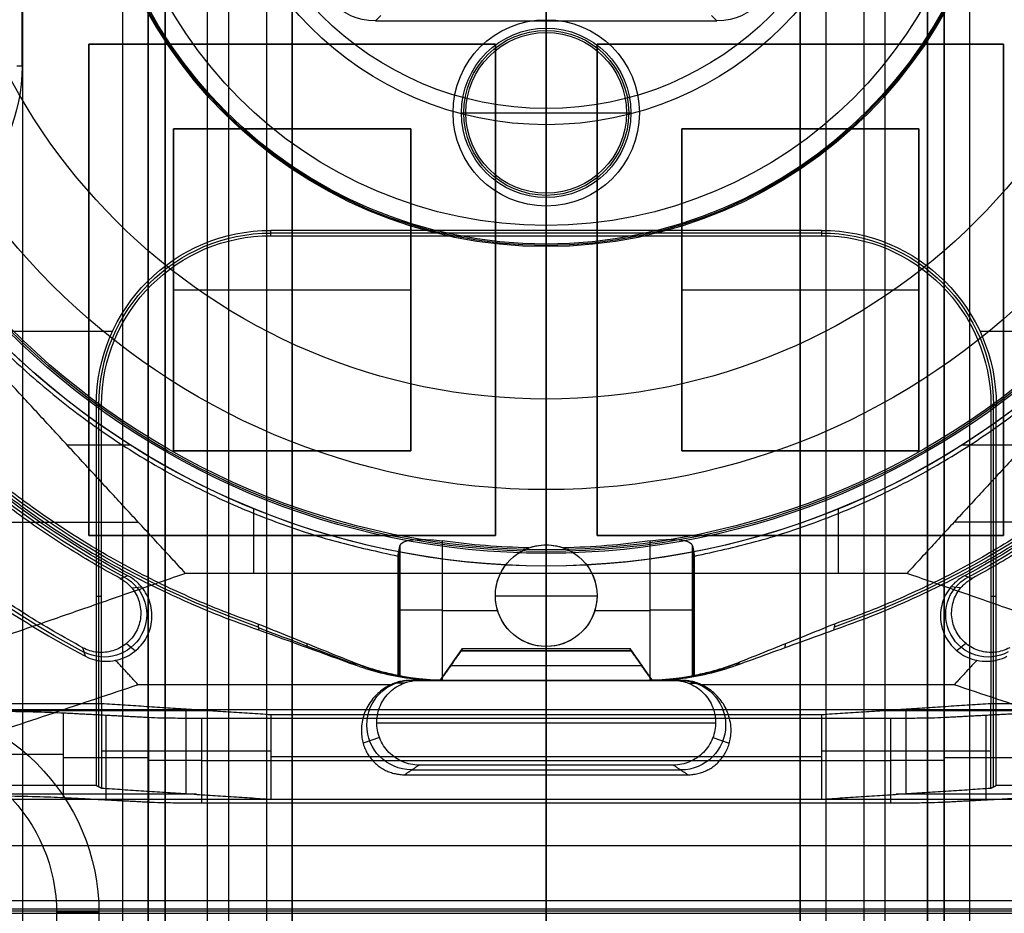
# Model space of a CAD drawing. Units: millimetres. Extents: x 83 to 116, y 0 to 535.
# Drawn here: x 94 to 105, y 400 to 411 of the extents above; entities that cross this region are included whole.
import ezdxf

# ---------------------------------------------------------------- set-up
doc = ezdxf.new("R2010")
doc.units = ezdxf.units.MM
doc.header["$MEASUREMENT"] = 0
doc.layers.add('4', color=7, linetype='Continuous')

msp = doc.modelspace()

# ---------------------------------------------------------------- linework, layer by layer
at = {"layer": '4', "extrusion": (0, -1, 0)}
for p, q in [((95, 2.5, -17.1), (95, 532.5, -17.1)), ((95, 2.5, -16.45), (95, 532.5, -16.45)), ((95.5, 532.5, -6.85), (95.5, 175.3, -6.85)), ((96, 2.5, -15.5), (96, 532.5, -15.5)), ((96.25, 532.5), (96.25, 175.3)), ((96.7, 2.5, -15.5), (96.7, 532.5, -15.5)), ((97, 532.5, -7.6), (97, 175.3, -7.6)), ((100, 63.25, -17.4), (100, 532.5, -17.4)), ((100, 532.5, -18.7), (100, 63.25, -18.7)), ((103, 2.5, -15.2), (103, 532.5, -15.2)), ((103, 532.5, -7.6), (103, 175.3, -7.6)), ((103.3, 532.5, -15.5), (103.3, 2.5, -15.5)), ((103.75, 532.5), (103.75, 175.3)), ((104, 2.5, -15.5), (104, 532.5, -15.5)), ((104.5, 532.5, -6.85), (104.5, 175.3, -6.85)), ((105, 2.5, -15.8), (105, 532.5, -15.8)), ((105, 2.5, -16.45), (105, 532.5, -16.45))]:
    msp.add_line(p, q, dxfattribs=at)
at = {"layer": '4', "extrusion": (0, -1, -1.22465e-16)}
for p, q in [((100, 532.5, -19.9), (100, 63.889, -19.9)), ((100, 532.5, -19.7), (100, 63.889, -19.7)), ((94.6, 404.461, -19.8), (94.6, 410.26, -19.8)), ((94.6, 410.26, -19.8), (99.4, 410.26, -19.8)), ((97, 410.26, -19.7), (97, 410.26, -19.9)), ((99.4, 410.26, -19.8), (99.4, 404.461, -19.8)), ((100.6, 410.26, -19.8), (105.4, 410.26, -19.8)), ((100.6, 404.461, -19.8), (100.6, 410.26, -19.8)), ((103, 410.26, -19.7), (103, 410.26, -19.9)), ((105.4, 410.26, -19.8), (105.4, 404.461, -19.8)), ((94.6, 407.361, -19.7), (94.6, 407.361, -19.9)), ((99.4, 407.361, -19.7), (99.4, 407.361, -19.9)), ((100.6, 407.361, -19.7), (100.6, 407.361, -19.9)), ((105.4, 407.361, -19.7), (105.4, 407.361, -19.9)), ((99.4, 404.461, -19.8), (94.6, 404.461, -19.8)), ((97, 404.461, -19.7), (97, 404.461, -19.9)), ((105.4, 404.461, -19.8), (100.6, 404.461, -19.8)), ((103, 404.461, -19.7), (103, 404.461, -19.9))]:
    msp.add_line(p, q, dxfattribs=at)
at = {"layer": '4', "extrusion": (-1, 0, 0)}
for p, q in [((100, 63.889, -18.7), (100, 532.25, -18.7)), ((100, 63.889, -19.7), (100, 532.25, -19.7)), ((98.049, 410.6, -20.9), (97.986, 410.537, -19.7)), ((100, 410.537, -19.7), (100, 410.6, -20.9)), ((102.014, 410.537, -19.7), (101.951, 410.6, -20.9)), ((100, 410.55, -18.7), (100, 410.55, -19.7)), ((100, 410.45, -19.7), (100, 410.537, -19.7)), ((100, 410.398, -18.7), (100, 410.45, -19.7)), ((100, 408.502, -18.7), (100, 410.398, -18.7)), ((98.9, 409.45, -18.7), (98.9, 409.45, -19.7)), ((99, 409.45, -19.7), (99.052, 409.45, -18.7)), ((99.052, 409.45, -18.7), (100.948, 409.45, -18.7)), ((100, 408, -20.9), (100, 409.5, -20.9)), ((100.948, 409.45, -18.7), (101, 409.45, -19.7)), ((101.1, 409.45, -18.7), (101.1, 409.45, -19.7)), ((95.6, 405.461, -20.05), (95.6, 409.26, -20.05)), ((95.6, 409.26, -20.05), (98.4, 409.26, -20.05)), ((97, 405.461, -20.4), (97, 409.26, -20.4)), ((97, 409.26, -19.7), (97, 409.26, -20.4)), ((98.4, 409.26, -20.05), (98.4, 405.461, -20.05)), ((101.6, 409.26, -20.05), (104.4, 409.26, -20.05)), ((101.6, 405.461, -20.05), (101.6, 409.26, -20.05)), ((103, 409.26, -19.7), (103, 409.26, -20.4)), ((103, 405.461, -20.4), (103, 409.26, -20.4)), ((104.4, 409.26, -20.05), (104.4, 405.461, -20.05)), ((100, 408.502, -18.7), (100, 408.45, -19.7)), ((100, 408.063, -19.7), (100, 408.45, -19.7)), ((100, 408.35, -19.7), (100, 408.35, -18.7)), ((100, 391.65, -18.7), (100, 408.35, -18.7)), ((100, 391.65, -19.7), (100, 408.35, -19.7)), ((103.25, 408.031, -20.3), (96.75, 408.031, -20.3)), ((100, 408.063, -19.7), (100, 408, -20.9)), ((95.6, 407.361, -20.4), (98.4, 407.361, -20.4)), ((95.6, 407.361, -19.7), (95.6, 407.361, -20.4)), ((98.4, 407.361, -19.7), (98.4, 407.361, -20.4)), ((101.6, 407.361, -19.7), (101.6, 407.361, -20.4)), ((101.6, 407.361, -20.4), (104.4, 407.361, -20.4)), ((104.4, 407.361, -19.7), (104.4, 407.361, -20.4)), ((94.878, 406.867, -19.7), (87.559, 406.867, -19.7)), ((106.877, 406.867, -19.7), (105.122, 406.867, -19.7)), ((94.719, 401.494, -20.3), (94.719, 406, -20.3)), ((105.281, 401.494, -20.3), (105.281, 406, -20.3)), ((98.4, 405.461, -20.05), (95.6, 405.461, -20.05)), ((97, 405.461, -19.7), (97, 405.461, -20.4)), ((104.4, 405.461, -20.05), (101.6, 405.461, -20.05)), ((103, 405.461, -19.7), (103, 405.461, -20.4)), ((94.75, 403.739, -20.9), (94.687, 403.739, -19.7)), ((105.313, 403.739, -19.7), (105.25, 403.739, -20.9)), ((96.11, 402.389, -24.3), (93.138, 402.389, -24.3)), ((94.805, 401.336, -26.309), (94.805, 402.336, -26.309)), ((95.75, 401.413, -23.4), (95.75, 402.413, -23.4)), ((100, 402.347, -25.9), (100, 402.3, -27.7)), ((100, 401.347, -25.9), (100, 402.347, -25.9)), ((106.862, 402.389, -24.3), (103.89, 402.389, -24.3)), ((104.25, 401.413, -23.4), (104.25, 402.413, -23.4)), ((105.195, 401.336, -26.309), (105.195, 402.336, -26.309)), ((100, 401.3, -27.7), (100, 402.3, -27.7)), ((104.067, 401.3, -27.7), (104.067, 402.3, -27.7)), ((96.75, 401.913, -25.9), (94.75, 401.913, -20.9)), ((105.25, 401.913, -20.9), (103.25, 401.913, -25.9)), ((95.307, 401.836, -27.313), (94.303, 401.836, -25.306)), ((104.067, 401.8, -27.7), (95.933, 401.8, -27.7)), ((103.25, 401.847, -25.9), (96.75, 401.847, -25.9)), ((105.697, 401.836, -25.306), (104.693, 401.836, -27.313)), ((95.87, 401.405, -23.7), (89.454, 401.405, -23.7)), ((110.546, 401.405, -23.7), (104.13, 401.405, -23.7)), ((100, 401.347, -25.9), (100, 401.3, -27.7))]:
    msp.add_line(p, q, dxfattribs=at)
at = {"layer": '4', "extrusion": (0, 1.22465e-16, -1)}
for p, q in [((100, 407.9, -20.9), (100, 409.31, -20.9)), ((100, 409.31, -20.9), (100, 408.122, -24.005)), ((100, 408.122, -24.005), (100, 406.071, -30.42)), ((100, 407.9, -20.9), (100, 407.871, -21.46)), ((100, 406.071, -30.42), (100, 405.002, -34.6)), ((100, 405.002, -34.6), (100, 404.292, -34.6)), ((100, 404.35, -32), (100, 404.35, -30.972)), ((100, 403.15, -32), (100, 404.35, -32)), ((98.261, 404.278, -31.786), (98.261, 402.806, -31.786)), ((100, 404.25, -33.8), (100, 404.292, -34.6)), ((100, 404.25, -33.8), (100, 402.75, -33.8)), ((101.739, 402.806, -31.786), (101.739, 404.278, -31.786)), ((99.4, 403.75, -32), (99.4, 403.75, -31.1)), ((99.4, 403.75, -32), (100.6, 403.75, -32)), ((100.6, 403.75, -32), (100.6, 403.75, -31.1)), ((98.25, 403.572, -32), (98.272, 403.572, -31.573)), ((98.772, 403.574, -31.1), (99.427, 403.574, -31.1)), ((100.573, 403.574, -31.1), (101.228, 403.574, -31.1)), ((101.75, 403.572, -32), (101.728, 403.572, -31.573)), ((100, 403.15, -31.1), (100, 403.15, -32)), ((100, 403.15, -31.1), (100, 402.75, -31.1)), ((98.817, 402.75, -32.45), (101.183, 402.75, -32.45)), ((100, 402.75, -33.8), (100, 402.75, -31.1))]:
    msp.add_line(p, q, dxfattribs=at)
at = {"layer": '4', "extrusion": (0, 1, 1.22465e-16)}
for p, q in [((94.343, 405.53, -34.8), (95.088, 405.53, -34.8)), ((104.912, 405.53, -34.8), (105.657, 405.53, -34.8)), ((96.548, 404.013, -34.8), (96.548, 404.776, -34.8)), ((103.452, 404.013, -34.8), (103.452, 404.776, -34.8)), ((88.37, 404.616, -38.932), (95.186, 404.616, -34.8)), ((111.63, 404.616, -38.932), (104.814, 404.616, -34.8)), ((100, 404.1, -34.8), (100, 404.1, -33.8)), ((100, 402.75, -33.8), (100, 404.1, -33.8)), ((100, 404.013, -34.8), (100, 400.8, -42.2)), ((95.107, 403.842, -29.8), (95.222, 403.853, -33.8)), ((104.893, 403.842, -29.8), (104.778, 403.853, -33.8)), ((95.046, 403.187, -29.799), (95.152, 403.1, -33.8)), ((104.954, 403.187, -29.799), (104.848, 403.1, -33.8)), ((98.75, 402.75, -30.4), (99.013, 403.125, -30.4)), ((100.987, 403.122, -30.4), (99.013, 403.122, -30.4)), ((100, 402.75, -30.9), (100, 403.1, -30.462)), ((100, 403.1, -30.338), (100, 402.75, -29.9)), ((100.987, 403.125, -30.4), (101.25, 402.75, -30.4)), ((98.873, 402.925, -30.681), (101.127, 402.925, -30.681)), ((98.873, 402.925, -30.119), (101.127, 402.925, -30.119)), ((98.884, 402.942, -30.66), (98.884, 402.942, -30.14)), ((101.116, 402.942, -30.66), (101.116, 402.942, -30.14)), ((98.325, 402.718, -29.8), (98.208, 402.716, -33.8)), ((98.448, 402.75, -31.8), (101.552, 402.75, -31.8)), ((100, 402.75, -33.8), (100, 402.75, -30.9)), ((100, 402.75, -29.9), (100, 402.75, -29.8)), ((100, 402.75, -29.8), (100, 401.75, -29.8)), ((101.675, 402.718, -29.8), (101.792, 402.716, -33.8)), ((91.121, 402.407, -38.5), (108.879, 402.407, -38.5)), ((98, 402.25, -29.8), (102, 402.25, -29.8)), ((98.032, 402.075, -29.798), (97.838, 402.008, -35.437)), ((101.968, 402.075, -29.798), (102.162, 402.008, -35.437)), ((100, 401.636, -36.319), (100, 401.75, -29.8)), ((98.415, 401.693, -33.06), (101.585, 401.693, -33.06)), ((100, 400, -40.2), (100, 401.636, -36.319)), ((91.149, 401.349, -37), (108.851, 401.349, -37)), ((100, 400.15, -42.2), (100, 400.8, -42.2)), ((85.15, 400.15, -42.2), (114.85, 400.15, -42.2)), ((114.875, 400.025, -41.151), (85.125, 400.025, -41.151)), ((100, 400.05, -42.102), (100, 400, -40.2))]:
    msp.add_line(p, q, dxfattribs=at)
at = {"layer": '4', "extrusion": (1.22465e-16, 1.22465e-16, -1)}
for centre, radius, start, end in [((-100, 413.25, 33.8), 9.15, 270, 90), ((-100, 413.25, 34.3), 9.15, 270, 90), ((-100, 413.25, 33.8), 9.15, 90, 270), ((-100, 413.25, 34.3), 9.15, 90, 270), ((-100, 413.25, 32.17), 11.541, 298.2001, 330.3997), ((-100, 413.25, 31.8), 10.535, 298.2357, 327.7558), ((-100, 413.25, 31.8), 10.535, 212.2442, 241.7638), ((-100, 413.25, 34.8), 9.15, 270, 317.3171), ((-100, 413.25, 34.8), 9.15, 222.6829, 270)]:
    msp.add_arc(centre, radius, start, end, dxfattribs=at)
at = {"layer": '4', "extrusion": (6.0428e-33, 2.37782e-17, -1)}
msp.add_arc((-100, 413.25, 33.8), 9, 270, 90, dxfattribs=at)
at = {"layer": '4', "extrusion": (0, 1.22465e-16, -1)}
for centre, radius, start, end in [((-100, 413.25, 34.2), 8.979, 270, 90), ((-100, 413.25, 34.2), 8.979, 90, 270), ((-100, 413.25, 21.46), 5.379, 270, 90), ((-100, 413.25, 21.46), 5.379, 270, 90), ((-100, 413.25, 21.18), 5.365, 270, 90), ((-100, 413.25, 21.46), 5.379, 90, 270), ((-100, 413.25, 21.46), 5.379, 90, 270), ((-100, 413.25, 21.18), 5.365, 90, 270), ((-100, 413.25, 30.42), 7.179, 180, 0), ((-100, 409.45, 18.7), 1.1, 270, 90), ((-100, 409.45, 19.7), 1.1, 270, 90), ((-100, 409.45, 19.2), 1.1, 270, 90), ((-100, 409.45, 18.7), 1.1, 90, 270), ((-100, 409.45, 19.7), 1.1, 90, 270), ((-100, 409.45, 19.2), 1.1, 90, 270), ((-100, 409.45, 19.7), 1, 0, 180), ((-100, 409.45, 19.2), 0.974, 0, 180), ((-100, 409.45, 19.7), 1, 180, 0), ((-100, 409.45, 19.2), 0.974, 180, 0), ((-96.75, 406, 20.3), 2.031, 0, 90), ((-103.25, 406, 20.3), 2.031, 90, 180), ((-100, 413.25, 32.9), 10.439, 289.0069, 324.0882), ((-100, 413.25, 32.9), 10.439, 215.9118, 250.9951), ((-100, 403.75, 31.486), 0.6, 270, 90), ((-100, 403.75, 31.486), 0.6, 90, 270), ((-92.22, 399.999, 20.4), 2.5, 90, 270), ((-92.22, 399.999, 20.9), 2.5, 90, 270), ((-92.22, 399.999, 20.65), 2.5, 90, 270), ((-92.22, 399.999, 19.9), 2, 90, 270), ((-92.22, 399.999, 21.4), 2, 90, 270), ((-92.22, 399.999, 19.9), 2, 90, 270)]:
    msp.add_arc(centre, radius, start, end, dxfattribs=at)
at = {"layer": '4', "extrusion": (-1.98297e-16, 2.21613e-16, -1)}
msp.add_arc((-100, 413.25, 34.6), 8.958, 270, 90, dxfattribs=at)
at = {"layer": '4', "extrusion": (-6.0428e-33, 2.21151e-16, -1)}
msp.add_arc((-100, 413.25, 33.8), 9, 90, 270, dxfattribs=at)
at = {"layer": '4', "extrusion": (1.98297e-16, 2.21613e-16, -1)}
msp.add_arc((-100, 413.25, 34.6), 8.958, 90, 270, dxfattribs=at)
at = {"layer": '4', "extrusion": (2.59398e-18, 1.22465e-16, -1)}
msp.add_arc((-100, 413.25, 20.9), 5.35, 270, 90, dxfattribs=at)
at = {"layer": '4', "extrusion": (-2.59398e-18, 1.22465e-16, -1)}
msp.add_arc((-100, 413.25, 20.9), 5.35, 90, 270, dxfattribs=at)
at = {"layer": '4', "extrusion": (-5.05829e-64, 1.22465e-16, -1)}
msp.add_arc((-100, 413.25, 34.6), 8.248, 180, 0, dxfattribs=at)
at = {"layer": '4', "extrusion": (4.32964e-17, 4.68836e-16, -1)}
msp.add_arc((-100, 413.25, 24.005), 5.128, 180, 0, dxfattribs=at)
at = {"layer": '4', "extrusion": (1.72545e-32, -2.15681e-16, -1)}
msp.add_arc((-100, 413.25, 20.9), 3.94, 180, 0, dxfattribs=at)
at = {"layer": '4', "extrusion": (3.31587e-15, 1.22465e-16, -1)}
msp.add_arc((-100, 413.25, 20.9), 3.75, 270, 0, dxfattribs=at)
at = {"layer": '4', "extrusion": (-1, -8.55783e-34, -2.21856e-17)}
msp.add_arc((-413.25, -20.587, -100), 3.763, 270, 355.2281, dxfattribs=at)
at = {"layer": '4', "extrusion": (-3.25665e-15, 4.97784e-15, -1)}
msp.add_arc((-100, 413.25, 20.9), 3.75, 180, 270, dxfattribs=at)
at = {"layer": '4', "extrusion": (-5.85813e-17, 1.22465e-16, -1)}
msp.add_arc((-100, 409.45, 18.7), 0.948, 0, 180, dxfattribs=at)
at = {"layer": '4', "extrusion": (-2.58734e-14, 1.77369e-14, -1)}
msp.add_arc((-91.75, 410, 19.7), 2.063, 180, 270, dxfattribs=at)
at = {"layer": '4', "extrusion": (5.85813e-17, 1.22465e-16, -1)}
msp.add_arc((-100, 409.45, 18.7), 0.948, 180, 0, dxfattribs=at)
at = {"layer": '4', "extrusion": (4.13486e-14, -7.17212e-14, -1)}
msp.add_arc((-96.75, 406, 19.7), 2.063, 0, 90, dxfattribs=at)
at = {"layer": '4', "extrusion": (-6.16315e-14, -1.98847e-14, -1)}
msp.add_arc((-103.25, 406, 19.7), 2.063, 90, 180, dxfattribs=at)
at = {"layer": '4', "extrusion": (-2.73181e-12, 5.27779e-12, -1)}
msp.add_arc((-96.75, 406, 20.9), 2, 0, 90, dxfattribs=at)
at = {"layer": '4', "extrusion": (5.0342e-12, 2.7517e-12, -1)}
msp.add_arc((-103.25, 406, 20.9), 2, 90, 180, dxfattribs=at)
at = {"layer": '4', "extrusion": (5.81155e-08, 1.87198e-08, -1)}
msp.add_arc((-100, 413.25, 33.8), 10.5, 298.0535, 327.5382, dxfattribs=at)
at = {"layer": '4', "extrusion": (-6.10432e-09, -4.22468e-08, -1)}
msp.add_arc((-100, 413.25, 33.8), 10.5, 212.4618, 241.9454, dxfattribs=at)
at = {"layer": '4', "extrusion": (7.65253e-13, 9.2291e-12, -1)}
msp.add_arc((-100, 413.25, 31.1), 8.938, 271.3029, 277.8994, dxfattribs=at)
at = {"layer": '4', "extrusion": (-3.43608e-30, -1.09705e-13, -1)}
msp.add_arc((-100, 403.75, 31.1), 0.6, 270, 70.2022, dxfattribs=at)
at = {"layer": '4', "extrusion": (-9.06421e-32, 1.60276e-15, -1)}
msp.add_arc((-100, 403.75, 32), 0.6, 270, 90, dxfattribs=at)
at = {"layer": '4', "extrusion": (9.06421e-32, -1.35783e-15, -1)}
msp.add_arc((-100, 403.75, 32), 0.6, 90, 270, dxfattribs=at)
at = {"layer": '4', "extrusion": (-1.90667e-16, -1.69161e-13, -1)}
msp.add_arc((-100, 403.75, 31.1), 0.6, 109.7978, 270, dxfattribs=at)
at = {"layer": '4', "extrusion": (-9.89791e-13, 1.2579e-11, -1)}
msp.add_arc((-100, 413.25, 31.1), 8.938, 262.1006, 268.6971, dxfattribs=at)
at = {"layer": '4', "extrusion": (0.015391, -0.008262, -0.999847)}
msp.add_arc((-94.279, 403.789, 30.018), 0.502, 118.2141, 298.1875, dxfattribs=at)
at = {"layer": '4', "extrusion": (-0.015391, -0.008262, -0.999847)}
msp.add_arc((-105.697, 403.764, 26.939), 0.502, 241.8146, 61.7972, dxfattribs=at)
at = {"layer": '4', "extrusion": (-6.12323e-17, 1, 1.22465e-16)}
for centre, start, end in [((-98.772, -31.6, 403.584), 3.0588, 90), ((-101.228, -31.6, 403.584), 90, 176.9412)]:
    msp.add_arc(centre, 0.5, start, end, dxfattribs=at)
at = {"layer": '4', "extrusion": (1, -1.49976e-32, 1.22465e-16)}
for centre, start, end in [((403.022, -30.4, 100), 321.3402, 38.6598), ((400.15, -42.1, 100), 181.2188, 270.2812)]:
    msp.add_arc(centre, 0.1, start, end, dxfattribs=at)
at = {"layer": '4', "extrusion": (-0.029982, -3.39164e-13, -0.99955)}
msp.add_arc((-405.75, -99.745, 29.489), 3, 0.0037, 21.4233, dxfattribs=at)
at = {"layer": '4', "extrusion": (0.029988, -8.53349e-12, -0.99955)}
msp.add_arc((405.75, 100.164, 35.486), 3, 158.5769, 179.9965, dxfattribs=at)
at = {"layer": '4', "extrusion": (-0.026179, -0.008724, -0.999619)}
msp.add_arc((-350.48, -221.354, 26.969), 0.528, 18.4582, 198.421, dxfattribs=at)
at = {"layer": '4', "extrusion": (0.026179, -0.008724, -0.999619)}
msp.add_arc((413.708, -31.684, 32.205), 0.528, 341.579, 161.5418, dxfattribs=at)
at = {"layer": '4', "extrusion": (0, 1, 1.22465e-16)}
for centre, radius, start, end in [((-92.514, -26.2, 401.877), 2, 90, 153.4349), ((-95.933, -27, 401.805), 0.7, 270, 333.4317), ((-104.067, -27, 401.805), 0.7, 206.5683, 270)]:
    msp.add_arc(centre, radius, start, end, dxfattribs=at)
at = {"layer": '4', "extrusion": (-0.009008, 0.999959, 1.2246e-16)}
msp.add_arc((-97.819, -20.9, 399.152), 0.5, 180, 270, dxfattribs=at)
at = {"layer": '4', "extrusion": (-0.006097, 0.999981, 1.22462e-16)}
msp.add_arc((-96.657, -20.4, 399.43), 0.5, 90, 180, dxfattribs=at)
at = {"layer": '4'}
for points, degree in [([(93.82, 2.5, -18.7), (93.82, 267.5, -18.7), (93.82, 532.5, -18.7)], 2), ([(95, 2.5, -15.8), (95, 267.5, -15.8), (95, 532.5, -15.8)], 2), ([(95.3, 532.5, -15.5), (95.3, 267.5, -15.5), (95.3, 2.5, -15.5)], 2), ([(95.3, 2.5, -17.4), (95.3, 267.5, -17.4), (95.3, 532.5, -17.4)], 2), ([(95.5, 175.3, -13.7), (95.5, 353.9, -13.7), (95.5, 532.5, -13.7)], 2), ([(95.5, 532.5), (95.5, 353.9), (95.5, 175.3)], 2), ([(97, 175.3), (97, 353.9), (97, 532.5)], 2), ([(97, 2.5, -15.2), (97, 267.5, -15.2), (97, 532.5, -15.2)], 2), ([(103, 175.3), (103, 353.9), (103, 532.5)], 2), ([(104.5, 532.5, -13.7), (104.5, 353.9, -13.7), (104.5, 175.3, -13.7)], 2), ([(104.5, 175.3), (104.5, 353.9), (104.5, 532.5)], 2), ([(104.7, 2.5, -15.5), (104.7, 267.5, -15.5), (104.7, 532.5, -15.5)], 2), ([(104.7, 532.5, -17.4), (104.7, 267.5, -17.4), (104.7, 2.5, -17.4)], 2), ([(105, 2.5, -17.1), (105, 267.5, -17.1), (105, 532.5, -17.1)], 2), ([(93.813, 410, -19.7), (93.813, 411.112, -19.7), (93.813, 412.224, -19.7)], 2), ([(97.986, 410.537, -19.7), (97.753, 410.537, -19.7), (97.463, 410.713, -19.7), (97.287, 411.003, -19.7), (97.287, 411.236, -19.7)], 3), ([(102.713, 411.236, -19.7), (102.713, 411.003, -19.7), (102.537, 410.713, -19.7), (102.247, 410.537, -19.7), (102.014, 410.537, -19.7)], 3), ([(97.986, 410.537, -19.7), (100, 410.537, -19.7), (102.014, 410.537, -19.7)], 2), ([(99.4, 410.26, -19.9), (97, 410.26, -19.9), (94.6, 410.26, -19.9)], 2), ([(99.4, 410.26, -19.7), (97, 410.26, -19.7), (94.6, 410.26, -19.7)], 2), ([(94.6, 410.26, -19.7), (94.6, 410.26, -19.8), (94.6, 410.26, -19.9)], 2), ([(94.6, 410.26, -19.9), (94.6, 407.361, -19.9), (94.6, 404.461, -19.9)], 2), ([(94.6, 410.26, -19.7), (94.6, 407.361, -19.7), (94.6, 404.461, -19.7)], 2), ([(99.4, 410.26, -19.9), (99.4, 410.26, -19.8), (99.4, 410.26, -19.7)], 2), ([(99.4, 404.461, -19.9), (99.4, 407.361, -19.9), (99.4, 410.26, -19.9)], 2), ([(99.4, 404.461, -19.7), (99.4, 407.361, -19.7), (99.4, 410.26, -19.7)], 2), ([(105.4, 410.26, -19.9), (103, 410.26, -19.9), (100.6, 410.26, -19.9)], 2), ([(105.4, 410.26, -19.7), (103, 410.26, -19.7), (100.6, 410.26, -19.7)], 2), ([(100.6, 410.26, -19.9), (100.6, 410.26, -19.8), (100.6, 410.26, -19.7)], 2), ([(100.6, 410.26, -19.9), (100.6, 407.361, -19.9), (100.6, 404.461, -19.9)], 2), ([(100.6, 410.26, -19.7), (100.6, 407.361, -19.7), (100.6, 404.461, -19.7)], 2), ([(105.4, 410.26, -19.9), (105.4, 410.26, -19.8), (105.4, 410.26, -19.7)], 2), ([(105.4, 404.461, -19.9), (105.4, 407.361, -19.9), (105.4, 410.26, -19.9)], 2), ([(105.4, 404.461, -19.7), (105.4, 407.361, -19.7), (105.4, 410.26, -19.7)], 2), ([(93.813, 410, -19.7), (93.781, 410, -20.3), (93.75, 410, -20.9)], 2), ([(98.4, 409.26, -19.7), (97, 409.26, -19.7), (95.6, 409.26, -19.7)], 2), ([(95.6, 409.26, -20.4), (97, 409.26, -20.4), (98.4, 409.26, -20.4)], 2), ([(95.6, 409.26, -19.7), (95.6, 409.26, -20.05), (95.6, 409.26, -20.4)], 2), ([(95.6, 409.26, -19.7), (95.6, 407.361, -19.7), (95.6, 405.461, -19.7)], 2), ([(95.6, 405.461, -20.4), (95.6, 407.361, -20.4), (95.6, 409.26, -20.4)], 2), ([(98.4, 409.26, -20.4), (98.4, 409.26, -20.05), (98.4, 409.26, -19.7)], 2), ([(98.4, 405.461, -19.7), (98.4, 407.361, -19.7), (98.4, 409.26, -19.7)], 2), ([(98.4, 409.26, -20.4), (98.4, 407.361, -20.4), (98.4, 405.461, -20.4)], 2), ([(104.4, 409.26, -19.7), (103, 409.26, -19.7), (101.6, 409.26, -19.7)], 2), ([(101.6, 409.26, -20.4), (101.6, 409.26, -20.05), (101.6, 409.26, -19.7)], 2), ([(104.4, 409.26, -20.4), (103, 409.26, -20.4), (101.6, 409.26, -20.4)], 2), ([(101.6, 409.26, -19.7), (101.6, 407.361, -19.7), (101.6, 405.461, -19.7)], 2), ([(101.6, 409.26, -20.4), (101.6, 407.361, -20.4), (101.6, 405.461, -20.4)], 2), ([(104.4, 409.26, -20.4), (104.4, 409.26, -20.05), (104.4, 409.26, -19.7)], 2), ([(104.4, 405.461, -19.7), (104.4, 407.361, -19.7), (104.4, 409.26, -19.7)], 2), ([(104.4, 405.461, -20.4), (104.4, 407.361, -20.4), (104.4, 409.26, -20.4)], 2), ([(89.363, 408.692, -33.978), (89.572, 408.196, -34.128), (90.054, 407.252, -34.364), (90.941, 405.978, -34.538), (91.99, 404.835, -34.541), (93.187, 403.843, -34.37), (94.085, 403.285, -34.137), (94.56, 403.035, -33.989)], 3), ([(103.25, 408.063, -19.7), (100, 408.063, -19.7), (96.75, 408.063, -19.7)], 2), ([(96.75, 408, -20.9), (96.75, 408.031, -20.3), (96.75, 408.063, -19.7)], 2), ([(103.25, 408.063, -19.7), (103.25, 408.031, -20.3), (103.25, 408, -20.9)], 2), ([(96.75, 408, -20.9), (100, 408, -20.9), (103.25, 408, -20.9)], 2), ([(100, 407.871, -21.46), (100, 406.697, -23.849), (100, 405.524, -27.02), (100, 404.35, -30.972)], 3), ([(95.742, 404.013, -34.8), (94.419, 405.448, -34.8), (93.096, 406.882, -34.8)], 2), ([(106.904, 406.882, -34.8), (105.581, 405.448, -34.8), (104.258, 404.013, -34.8)], 2), ([(94.687, 406, -19.7), (94.687, 403.755, -19.7), (94.687, 401.509, -19.7)], 2), ([(94.687, 406, -19.7), (94.719, 406, -20.3), (94.75, 406, -20.9)], 2), ([(94.75, 402.478, -20.9), (94.75, 404.239, -20.9), (94.75, 406, -20.9)], 2), ([(105.25, 406, -20.9), (105.25, 404.239, -20.9), (105.25, 402.478, -20.9)], 2), ([(105.25, 406, -20.9), (105.281, 406, -20.3), (105.313, 406, -19.7)], 2), ([(105.313, 401.509, -19.7), (105.313, 403.755, -19.7), (105.313, 406, -19.7)], 2), ([(95.6, 405.461, -19.7), (97, 405.461, -19.7), (98.4, 405.461, -19.7)], 2), ([(98.4, 405.461, -20.4), (97, 405.461, -20.4), (95.6, 405.461, -20.4)], 2), ([(95.6, 405.461, -20.4), (95.6, 405.461, -20.05), (95.6, 405.461, -19.7)], 2), ([(98.4, 405.461, -20.4), (98.4, 405.461, -20.05), (98.4, 405.461, -19.7)], 2), ([(101.6, 405.461, -19.7), (103, 405.461, -19.7), (104.4, 405.461, -19.7)], 2), ([(101.6, 405.461, -20.4), (103, 405.461, -20.4), (104.4, 405.461, -20.4)], 2), ([(101.6, 405.461, -19.7), (101.6, 405.461, -20.05), (101.6, 405.461, -20.4)], 2), ([(104.4, 405.461, -20.4), (104.4, 405.461, -20.05), (104.4, 405.461, -19.7)], 2), ([(94.6, 404.461, -19.9), (97, 404.461, -19.9), (99.4, 404.461, -19.9)], 2), ([(94.6, 404.461, -19.7), (97, 404.461, -19.7), (99.4, 404.461, -19.7)], 2), ([(94.6, 404.461, -19.9), (94.6, 404.461, -19.8), (94.6, 404.461, -19.7)], 2), ([(98.272, 404.339, -31.573), (98.287, 404.415, -31.309), (98.505, 404.434, -31.1), (98.772, 404.397, -31.1)], 3), ([(99.4, 404.461, -19.9), (99.4, 404.461, -19.8), (99.4, 404.461, -19.7)], 2), ([(100.6, 404.461, -19.9), (103, 404.461, -19.9), (105.4, 404.461, -19.9)], 2), ([(100.6, 404.461, -19.7), (103, 404.461, -19.7), (105.4, 404.461, -19.7)], 2), ([(100.6, 404.461, -19.7), (100.6, 404.461, -19.8), (100.6, 404.461, -19.9)], 2), ([(101.228, 404.397, -31.1), (101.495, 404.434, -31.1), (101.713, 404.415, -31.309), (101.728, 404.339, -31.573)], 3), ([(105.4, 404.461, -19.9), (105.4, 404.461, -19.8), (105.4, 404.461, -19.7)], 2), ([(98.25, 404.218, -32), (98.252, 404.231, -31.953), (98.257, 404.258, -31.858), (98.265, 404.298, -31.716), (98.27, 404.326, -31.62), (98.272, 404.339, -31.573)], 3), ([(98.272, 404.339, -31.573), (98.272, 403.828, -31.573), (98.272, 403.316, -31.573), (98.272, 402.805, -31.574)], 3), ([(98.772, 404.397, -31.1), (98.772, 403.574, -31.1), (98.772, 402.751, -31.1)], 2), ([(99.797, 404.315, -31.1), (99.854, 404.335, -31.026), (99.922, 404.35, -30.972), (100, 404.35, -30.972)], 3), ([(100, 404.35, -30.972), (100.078, 404.35, -30.972), (100.147, 404.335, -31.027), (100.203, 404.315, -31.1)], 3), ([(101.228, 402.751, -31.1), (101.228, 403.574, -31.1), (101.228, 404.397, -31.1)], 2), ([(101.728, 402.805, -31.574), (101.728, 403.316, -31.573), (101.728, 403.828, -31.573), (101.728, 404.339, -31.573)], 3), ([(101.728, 404.339, -31.573), (101.73, 404.326, -31.62), (101.735, 404.298, -31.716), (101.743, 404.258, -31.858), (101.748, 404.231, -31.953), (101.75, 404.218, -32)], 3), ([(98.25, 404.218, -32), (98.25, 403.512, -32), (98.25, 402.807, -32)], 2), ([(101.75, 402.807, -32), (101.75, 403.512, -32), (101.75, 404.218, -32)], 2), ([(100, 404.1, -34.8), (100, 404.057, -34.8), (100, 404.013, -34.8)], 2), ([(95.742, 404.013, -34.8), (91.121, 402.407, -38.5), (86.5, 400.8, -42.2)], 2), ([(95.062, 403.984, -33.8), (95.031, 403.974, -32.467), (95.001, 403.964, -31.133), (94.97, 403.954, -29.8)], 3), ([(94.97, 403.954, -29.8), (94.988, 403.944, -29.8), (95.021, 403.923, -29.8), (95.067, 403.886, -29.8), (95.094, 403.857, -29.8), (95.107, 403.842, -29.8)], 3), ([(100, 404.013, -34.8), (97.871, 404.013, -34.8), (95.742, 404.013, -34.8)], 2), ([(104.258, 404.013, -34.8), (102.129, 404.013, -34.8), (100, 404.013, -34.8)], 2), ([(113.5, 400.8, -42.2), (108.879, 402.407, -38.5), (104.258, 404.013, -34.8)], 2), ([(104.938, 403.984, -33.8), (104.918, 403.973, -33.8), (104.878, 403.948, -33.8), (104.825, 403.905, -33.8), (104.793, 403.871, -33.8), (104.778, 403.853, -33.8)], 3), ([(104.893, 403.842, -29.8), (104.906, 403.857, -29.8), (104.933, 403.886, -29.8), (104.979, 403.923, -29.8), (105.012, 403.944, -29.8), (105.03, 403.954, -29.8)], 3), ([(105.03, 403.954, -29.8), (104.999, 403.964, -31.133), (104.969, 403.974, -32.467), (104.938, 403.984, -33.8)], 3), ([(95.107, 403.842, -29.8), (95.148, 403.792, -29.8), (95.204, 403.686, -29.8), (95.224, 403.499, -29.8), (95.17, 403.32, -29.8), (95.051, 403.176, -29.8), (94.887, 403.087, -29.8), (94.699, 403.07, -29.8), (94.584, 403.105, -29.8), (94.528, 403.136, -29.8)], 3), ([(94.916, 402.987, -33.8), (94.992, 403.003, -33.8), (95.125, 403.061, -33.8), (95.281, 403.226, -33.8), (95.356, 403.438, -33.8), (95.338, 403.665, -33.8), (95.272, 403.794, -33.8), (95.222, 403.853, -33.8)], 3), ([(104.778, 403.853, -33.8), (104.728, 403.794, -33.8), (104.662, 403.665, -33.8), (104.644, 403.438, -33.8), (104.719, 403.226, -33.8), (104.875, 403.061, -33.8), (105.008, 403.003, -33.8), (105.084, 402.987, -33.8)], 3), ([(105.472, 403.136, -29.8), (105.416, 403.105, -29.8), (105.301, 403.07, -29.8), (105.113, 403.087, -29.8), (104.949, 403.176, -29.8), (104.83, 403.32, -29.8), (104.776, 403.499, -29.8), (104.796, 403.686, -29.8), (104.852, 403.792, -29.8), (104.893, 403.842, -29.8)], 3), ([(96.596, 403.415, -32), (96.599, 403.392, -32.6), (96.602, 403.369, -33.2), (96.605, 403.346, -33.8)], 3), ([(97.711, 402.967, -32), (97.587, 403.016, -32), (97.339, 403.116, -32), (96.968, 403.266, -32), (96.72, 403.365, -32), (96.596, 403.415, -32)], 3), ([(96.596, 403.415, -32), (96.596, 403.415, -32), (96.596, 403.415, -32), (96.596, 403.415, -32)], 3), ([(96.601, 403.373, -33.108), (96.98, 403.23, -33.1), (97.358, 403.087, -33.092), (97.737, 402.944, -33.084)], 3), ([(103.404, 403.415, -32), (103.401, 403.392, -32.6), (103.398, 403.369, -33.2), (103.395, 403.346, -33.8)], 3), ([(96.605, 403.346, -33.8), (96.988, 403.207, -33.8), (97.371, 403.068, -33.8), (97.755, 402.929, -33.8)], 3), ([(102.245, 402.929, -33.8), (102.373, 402.975, -33.8), (102.629, 403.068, -33.8), (103.012, 403.207, -33.8), (103.267, 403.299, -33.8), (103.395, 403.346, -33.8)], 3), ([(94.56, 403.035, -33.989), (94.549, 403.068, -32.593), (94.538, 403.102, -31.196), (94.528, 403.136, -29.8)], 3), ([(98.995, 403.1, -30.462), (99.018, 403.133, -30.421), (99.018, 403.133, -30.379), (98.995, 403.1, -30.338)], 3), ([(101.005, 403.1, -30.338), (100.982, 403.133, -30.379), (100.982, 403.133, -30.421), (101.005, 403.1, -30.462)], 3), ([(102.82, 403.137, -33.8), (102.822, 403.152, -33.2), (102.824, 403.167, -32.6), (102.826, 403.182, -32)], 3), ([(94.56, 403.035, -33.989), (94.596, 403.016, -33.978), (94.669, 402.988, -33.95), (94.788, 402.97, -33.887), (94.873, 402.978, -33.832), (94.916, 402.987, -33.8)], 3), ([(98.75, 402.75, -30.9), (98.873, 402.925, -30.681), (98.995, 403.1, -30.462)], 2), ([(98.995, 403.1, -30.338), (98.873, 402.925, -30.119), (98.75, 402.75, -29.9)], 2), ([(98.995, 403.1, -30.462), (100, 403.1, -30.462), (101.005, 403.1, -30.462)], 2), ([(101.005, 403.1, -30.338), (100, 403.1, -30.338), (98.995, 403.1, -30.338)], 2), ([(101.005, 403.1, -30.462), (101.127, 402.925, -30.681), (101.25, 402.75, -30.9)], 2), ([(101.25, 402.75, -29.9), (101.127, 402.925, -30.119), (101.005, 403.1, -30.338)], 2), ([(105.084, 402.987, -33.8), (105.127, 402.978, -33.831), (105.211, 402.97, -33.887), (105.33, 402.987, -33.949), (105.404, 403.016, -33.978), (105.44, 403.035, -33.989)], 3), ([(95.183, 402.698, -33.8), (95.05, 402.843, -33.8), (94.916, 402.987, -33.8)], 2), ([(97.711, 402.967, -32), (97.725, 402.954, -32.6), (97.74, 402.941, -33.2), (97.755, 402.929, -33.8)], 3), ([(98.25, 402.807, -32), (98.189, 402.819, -32), (98.067, 402.847, -32), (97.886, 402.9, -32), (97.769, 402.943, -32), (97.711, 402.967, -32)], 3), ([(97.755, 402.929, -33.8), (97.864, 402.89, -33.8), (98.086, 402.824, -33.8), (98.429, 402.763, -33.8), (98.66, 402.75, -33.8), (98.776, 402.75, -33.8)], 3), ([(101.224, 402.75, -33.8), (101.34, 402.75, -33.8), (101.571, 402.763, -33.8), (101.914, 402.824, -33.8), (102.136, 402.89, -33.8), (102.245, 402.929, -33.8)], 3), ([(102.289, 402.967, -32), (102.231, 402.943, -32), (102.114, 402.9, -32), (101.933, 402.847, -32), (101.811, 402.819, -32), (101.75, 402.807, -32)], 3), ([(102.245, 402.929, -33.8), (102.26, 402.941, -33.2), (102.275, 402.954, -32.6), (102.289, 402.967, -32)], 3), ([(105.084, 402.987, -33.8), (104.95, 402.843, -33.8), (104.817, 402.698, -33.8)], 2), ([(98.272, 402.805, -31.574), (98.27, 402.805, -31.621), (98.265, 402.806, -31.716), (98.257, 402.805, -31.858), (98.252, 402.806, -31.953), (98.25, 402.807, -32)], 3), ([(101.75, 402.807, -32), (101.748, 402.806, -31.953), (101.743, 402.805, -31.858), (101.735, 402.806, -31.716), (101.73, 402.805, -31.621), (101.728, 402.805, -31.574)], 3), ([(95.183, 402.698, -33.8), (91.149, 401.349, -37), (87.116, 400, -40.2)], 2), ([(98.166, 402.698, -33.8), (96.674, 402.698, -33.8), (95.183, 402.698, -33.8)], 2), ([(98.166, 402.698, -33.8), (98.14, 402.686, -33.829), (98.09, 402.659, -33.894), (98.025, 402.609, -34.012), (97.967, 402.552, -34.148), (97.915, 402.485, -34.306), (97.872, 402.409, -34.485), (97.839, 402.324, -34.689), (97.82, 402.233, -34.903), (97.816, 402.148, -35.106), (97.823, 402.071, -35.289), (97.838, 402.002, -35.453), (97.861, 401.939, -35.601), (97.89, 401.883, -35.734), (97.924, 401.833, -35.853), (97.963, 401.788, -35.959), (98.006, 401.749, -36.052), (98.052, 401.715, -36.132), (98.103, 401.687, -36.199), (98.157, 401.664, -36.253), (98.215, 401.648, -36.292), (98.274, 401.638, -36.315), (98.311, 401.636, -36.319), (98.329, 401.636, -36.319)], 3), ([(98.5, 401.75, -29.8), (98.43, 401.75, -29.8), (98.303, 401.777, -29.8), (98.133, 401.891, -29.8), (98.023, 402.061, -29.8), (97.987, 402.26, -29.8), (98.03, 402.458, -29.8), (98.149, 402.624, -29.8), (98.26, 402.694, -29.8), (98.325, 402.718, -29.8)], 3), ([(98.208, 402.716, -33.8), (98.203, 402.714, -33.8), (98.194, 402.711, -33.8), (98.18, 402.705, -33.8), (98.171, 402.7, -33.8), (98.166, 402.698, -33.8)], 3), ([(98.395, 402.75, -33.8), (98.374, 402.75, -33.8), (98.332, 402.747, -33.8), (98.269, 402.736, -33.8), (98.228, 402.724, -33.8), (98.208, 402.716, -33.8)], 3), ([(98.325, 402.718, -29.8), (98.344, 402.725, -29.8), (98.382, 402.737, -29.8), (98.441, 402.748, -29.8), (98.48, 402.75, -29.8), (98.5, 402.75, -29.8)], 3), ([(101.605, 402.75, -33.8), (100, 402.75, -33.8), (98.395, 402.75, -33.8)], 2), ([(98.5, 402.75, -29.8), (98.465, 402.75, -31.133), (98.43, 402.75, -32.467), (98.395, 402.75, -33.8)], 3), ([(101.5, 402.75, -29.8), (100, 402.75, -29.8), (98.5, 402.75, -29.8)], 2), ([(101.25, 402.75, -30.9), (100, 402.75, -30.9), (98.75, 402.75, -30.9)], 2), ([(98.75, 402.75, -30.9), (98.75, 402.75, -30.4), (98.75, 402.75, -29.9)], 2), ([(98.75, 402.75, -29.9), (100, 402.75, -29.9), (101.25, 402.75, -29.9)], 2), ([(98.772, 402.751, -31.1), (98.781, 402.751, -31.1), (98.8, 402.75, -31.1), (98.829, 402.75, -31.1), (98.848, 402.75, -31.1), (98.857, 402.75, -31.1)], 3), ([(98.776, 402.75, -33.8), (100, 402.75, -33.8), (101.224, 402.75, -33.8)], 2), ([(98.857, 402.75, -31.1), (98.817, 402.75, -32.45), (98.776, 402.75, -33.8)], 2), ([(98.857, 402.75, -31.1), (100, 402.75, -31.1), (101.143, 402.75, -31.1)], 2), ([(101.143, 402.75, -31.1), (101.152, 402.75, -31.1), (101.171, 402.75, -31.1), (101.2, 402.75, -31.1), (101.219, 402.751, -31.1), (101.228, 402.751, -31.1)], 3), ([(101.143, 402.75, -31.1), (101.17, 402.75, -32), (101.197, 402.75, -32.9), (101.224, 402.75, -33.8)], 3), ([(101.25, 402.75, -29.9), (101.25, 402.75, -30.4), (101.25, 402.75, -30.9)], 2), ([(101.605, 402.75, -33.8), (101.552, 402.75, -31.8), (101.5, 402.75, -29.8)], 2), ([(101.5, 402.75, -29.8), (101.52, 402.75, -29.8), (101.559, 402.748, -29.8), (101.618, 402.737, -29.8), (101.656, 402.725, -29.8), (101.675, 402.718, -29.8)], 3), ([(101.675, 402.718, -29.8), (101.74, 402.694, -29.8), (101.851, 402.624, -29.8), (101.97, 402.458, -29.8), (102.013, 402.26, -29.8), (101.977, 402.061, -29.8), (101.867, 401.891, -29.8), (101.697, 401.777, -29.8), (101.57, 401.75, -29.8), (101.5, 401.75, -29.8)], 3), ([(101.792, 402.716, -33.8), (101.772, 402.724, -33.8), (101.731, 402.736, -33.8), (101.668, 402.747, -33.8), (101.626, 402.75, -33.8), (101.605, 402.75, -33.8)], 3), ([(101.671, 401.636, -36.319), (101.69, 401.636, -36.319), (101.729, 401.638, -36.314), (101.791, 401.649, -36.29), (101.85, 401.667, -36.247), (101.907, 401.691, -36.188), (101.959, 401.722, -36.115), (102.007, 401.759, -36.028), (102.05, 401.802, -35.927), (102.089, 401.85, -35.811), (102.122, 401.905, -35.681), (102.15, 401.967, -35.534), (102.171, 402.036, -35.37), (102.183, 402.114, -35.185), (102.183, 402.206, -34.968), (102.167, 402.302, -34.739), (102.135, 402.394, -34.522), (102.093, 402.473, -34.335), (102.041, 402.543, -34.168), (101.981, 402.604, -34.023), (101.912, 402.657, -33.898), (101.861, 402.686, -33.83), (101.834, 402.698, -33.8)], 3), ([(101.834, 402.698, -33.8), (101.829, 402.7, -33.8), (101.82, 402.705, -33.8), (101.806, 402.711, -33.8), (101.797, 402.714, -33.8), (101.792, 402.716, -33.8)], 3), ([(104.817, 402.698, -33.8), (103.326, 402.698, -33.8), (101.834, 402.698, -33.8)], 2), ([(112.884, 400, -40.2), (108.851, 401.349, -37), (104.817, 402.698, -33.8)], 2), ([(90.05, 402.478, -20.9), (92.4, 402.478, -20.9), (94.75, 402.478, -20.9)], 2), ([(94.75, 402.478, -20.9), (94.75, 401.978, -20.9), (94.75, 401.478, -20.9)], 2), ([(94.75, 402.478, -20.9), (95.75, 402.413, -23.4), (96.75, 402.347, -25.9)], 2), ([(103.25, 402.347, -25.9), (104.25, 402.413, -23.4), (105.25, 402.478, -20.9)], 2), ([(105.25, 402.478, -20.9), (107.6, 402.478, -20.9), (109.95, 402.478, -20.9)], 2), ([(105.25, 401.478, -20.9), (105.25, 401.978, -20.9), (105.25, 402.478, -20.9)], 2), ([(94.303, 402.363, -25.306), (94.218, 402.367, -25.136), (94.01, 402.375, -24.835), (93.579, 402.384, -24.476), (93.065, 402.39, -24.252), (92.703, 402.392, -24.2), (92.514, 402.392, -24.2)], 3), ([(95.307, 402.31, -27.313), (94.805, 402.336, -26.309), (94.303, 402.363, -25.306)], 2), ([(94.303, 401.363, -25.306), (94.303, 401.863, -25.306), (94.303, 402.363, -25.306)], 2), ([(96.75, 402.347, -25.9), (96.75, 401.847, -25.9), (96.75, 401.347, -25.9)], 2), ([(96.75, 402.347, -25.9), (100, 402.347, -25.9), (103.25, 402.347, -25.9)], 2), ([(103.25, 402.347, -25.9), (103.25, 401.847, -25.9), (103.25, 401.347, -25.9)], 2), ([(105.697, 402.363, -25.306), (105.195, 402.336, -26.309), (104.693, 402.31, -27.313)], 2), ([(95.933, 402.3, -27.7), (95.842, 402.3, -27.7), (95.675, 402.301, -27.668), (95.45, 402.304, -27.529), (95.347, 402.308, -27.394), (95.307, 402.31, -27.313)], 3), ([(95.307, 401.31, -27.313), (95.307, 401.643, -27.313), (95.307, 401.977, -27.313), (95.307, 402.31, -27.313)], 3), ([(104.067, 402.3, -27.7), (100, 402.3, -27.7), (95.933, 402.3, -27.7)], 2), ([(95.933, 401.3, -27.7), (95.933, 401.8, -27.7), (95.933, 402.3, -27.7)], 2), ([(104.693, 402.31, -27.313), (104.653, 402.308, -27.394), (104.55, 402.304, -27.529), (104.325, 402.301, -27.668), (104.158, 402.3, -27.7), (104.067, 402.3, -27.7)], 3), ([(104.693, 402.31, -27.313), (104.693, 401.977, -27.313), (104.693, 401.643, -27.313), (104.693, 401.31, -27.313)], 3), ([(98.5, 401.75, -29.8), (98.415, 401.693, -33.06), (98.329, 401.636, -36.319)], 2), ([(101.5, 401.75, -29.8), (100, 401.75, -29.8), (98.5, 401.75, -29.8)], 2), ([(101.671, 401.636, -36.319), (101.585, 401.693, -33.06), (101.5, 401.75, -29.8)], 2), ([(98.329, 401.636, -36.319), (100, 401.636, -36.319), (101.671, 401.636, -36.319)], 2), ([(94.687, 401.509, -19.7), (92.123, 401.509, -19.7), (89.559, 401.509, -19.7)], 2), ([(94.687, 401.509, -19.7), (94.719, 401.494, -20.3), (94.75, 401.478, -20.9)], 2), ([(105.25, 401.478, -20.9), (105.281, 401.494, -20.3), (105.313, 401.509, -19.7)], 2), ([(110.441, 401.509, -19.7), (107.877, 401.509, -19.7), (105.313, 401.509, -19.7)], 2), ([(94.303, 401.363, -25.306), (94.119, 401.372, -24.937), (93.609, 401.386, -24.429), (92.926, 401.392, -24.2), (92.514, 401.392, -24.2)], 3), ([(94.75, 401.478, -20.9), (95.75, 401.413, -23.4), (96.75, 401.347, -25.9)], 2), ([(103.25, 401.347, -25.9), (104.25, 401.413, -23.4), (105.25, 401.478, -20.9)], 2), ([(95.307, 401.31, -27.313), (94.805, 401.336, -26.309), (94.303, 401.363, -25.306)], 2), ([(95.933, 401.3, -27.7), (95.842, 401.3, -27.7), (95.675, 401.301, -27.668), (95.45, 401.304, -27.529), (95.347, 401.308, -27.394), (95.307, 401.31, -27.313)], 3), ([(104.067, 401.3, -27.7), (100, 401.3, -27.7), (95.933, 401.3, -27.7)], 2), ([(96.75, 401.347, -25.9), (100, 401.347, -25.9), (103.25, 401.347, -25.9)], 2), ([(104.693, 401.31, -27.313), (104.653, 401.308, -27.394), (104.55, 401.304, -27.529), (104.325, 401.301, -27.668), (104.158, 401.3, -27.7), (104.067, 401.3, -27.7)], 3), ([(105.697, 401.363, -25.306), (105.195, 401.336, -26.309), (104.693, 401.31, -27.313)], 2), ([(86.5, 400.8, -42.2), (100, 400.8, -42.2), (113.5, 400.8, -42.2)], 2), ([(85.15, 400.15, -42.2), (100, 400.15, -42.2), (114.85, 400.15, -42.2)], 2), ([(114.85, 400.05, -42.102), (100, 400.05, -42.102), (85.15, 400.05, -42.102)], 2), ([(87.116, 400, -40.2), (100, 400, -40.2), (112.884, 400, -40.2)], 2)]:
    msp.add_open_spline(points, degree=degree, dxfattribs=at)
for points, weights in [([(98.25, 422.282, -32), (90.8, 420.838, -32), (90.8, 413.25, -32), (90.8, 405.661, -32), (98.25, 404.218, -32)], [0.999999891012, 0.771436032806, 1, 0.771436032806, 0.999999891012]), ([(101.75, 404.218, -32), (109.2, 405.661, -32), (109.2, 413.25, -32), (109.2, 420.838, -32), (101.75, 422.282, -32)], [1, 0.771435978312, 1, 0.771435978312, 1])]:
    msp.add_rational_spline(points, weights, degree=2, knots=[0, 0, 0, 12.690508, 12.690508, 25.381016, 25.381016, 25.381016], dxfattribs=at)
for points, weights in [([(94.97, 403.954, -29.8), (92.518, 405.281, -29.8), (91.039, 407.644, -29.8)], [0.999999984227, 0.966922515886, 1]), ([(108.961, 407.644, -29.8), (107.482, 405.281, -29.8), (105.03, 403.954, -29.8)], [1, 0.966922899169, 1]), ([(94.528, 403.136, -29.8), (91.673, 404.68, -29.8), (90.047, 407.49, -29.8)], [1, 0.962397247486, 1]), ([(91.5, 407.137, -33.8), (93.448, 404.428, -33.8), (96.605, 403.346, -33.8)], [1, 0.952784808246, 1]), ([(96.596, 403.415, -32), (93.513, 404.482, -32), (91.591, 407.118, -32)], [1, 0.954211652211, 1]), ([(103.395, 403.346, -33.8), (106.552, 404.428, -33.8), (108.5, 407.137, -33.8)], [1, 0.952784896793, 1]), ([(108.409, 407.118, -32), (106.487, 404.482, -32), (103.404, 403.415, -32)], [1, 0.954210596771, 1])]:
    msp.add_rational_spline(points, weights, degree=2, dxfattribs=at)
for points, knots in [([(95.222, 403.853, -33.8), (95.207, 403.871, -33.8), (95.175, 403.905, -33.8), (95.122, 403.949, -33.8), (95.082, 403.973, -33.8), (95.062, 403.984, -33.8)], [-1, -1, -1, -1, -0.666667, -0.333333, 0, 0, 0, 0]), ([(103.404, 403.415, -32), (103.28, 403.365, -32), (103.032, 403.266, -32), (102.661, 403.116, -32), (102.413, 403.016, -32), (102.289, 402.967, -32)], [-0.999968, -0.999968, -0.999968, -0.999968, -0.6666667, -0.3333333, 0, 0, 0, 0]), ([(97.174, 403.182, -32), (97.175, 403.173, -32.37), (97.177, 403.158, -32.976), (97.179, 403.143, -33.567), (97.18, 403.137, -33.8)], [0.0065298, 0.0065298, 0.0065298, 0.0065298, 0.6017017, 0.9931575, 0.9931575, 0.9931575, 0.9931575]), ([(98.272, 402.805, -31.574), (98.279, 402.804, -31.447), (98.336, 402.793, -31.324), (98.519, 402.768, -31.15), (98.645, 402.755, -31.1), (98.772, 402.751, -31.1)], [0, 0, 0, 0, 0.499942, 0.499942, 1, 1, 1, 1]), ([(101.228, 402.751, -31.1), (101.355, 402.755, -31.1), (101.481, 402.768, -31.15), (101.664, 402.793, -31.324), (101.721, 402.804, -31.447), (101.728, 402.805, -31.574)], [0, 0, 0, 0, 0.50001, 0.50001, 1, 1, 1, 1])]:
    msp.add_open_spline(points, degree=3, knots=knots, dxfattribs=at)

doc.saveas('drawing.dxf')
